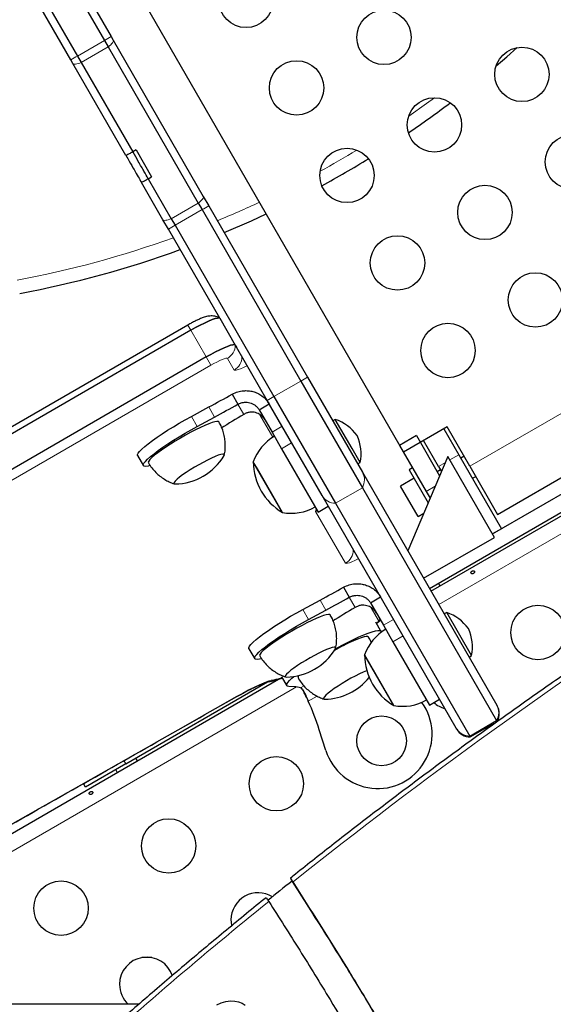
# Model space of a CAD drawing. Extents: x -66 to 663, y -60 to 595.
# Drawn here: x 264 to 273, y 197 to 213 of the extents above; entities that cross this region are included whole.
import ezdxf

# ---------------------------------------------------------------- set-up
doc = ezdxf.new("R2010")
doc.units = 0
doc.header["$LTSCALE"] = 0.125
doc.header["$MEASUREMENT"] = 0
doc.layers.add('CONTOUR', color=7, linetype='CONTINUOUS')

msp = doc.modelspace()

# ---------------------------------------------------------------- linework, layer by layer
at = {"layer": 'CONTOUR', "lineweight": 25}
for p, q in [((264.49836, 215.27092), (265.81083, 212.99766)), ((264.3903, 215.2081), (265.70277, 212.93484)), ((265.39675, 215.18173), (270.51425, 206.31796)), ((263.95728, 214.9581), (265.26975, 212.68484)), ((265.16131, 212.62266), (263.84884, 214.89592)), ((265.70277, 212.93484), (265.76341, 212.8298)), ((265.81083, 212.99766), (265.84522, 212.93811)), ((265.84522, 212.93811), (267.29424, 210.42831)), ((265.76341, 212.8298), (267.21244, 210.32001)), ((265.1957, 212.56311), (265.16131, 212.62266)), ((265.26975, 212.68484), (265.3304, 212.5798)), ((265.3304, 212.5798), (266.15937, 211.14398)), ((266.0492, 211.08479), (265.1957, 212.56311)), ((270.93283, 204.1261), (284.54403, 211.98453)), ((270.95783, 204.0828), (284.56903, 211.94122)), ((272.03039, 205.31692), (282.96396, 211.62942)), ((271.94884, 205.00137), (283.27802, 211.54227)), ((266.21349, 211.17523), (266.15937, 211.14398)), ((266.21349, 211.17523), (266.46245, 210.74402)), ((266.40833, 210.71277), (266.46245, 210.74402)), ((266.40833, 210.71277), (266.77942, 210.07001)), ((266.64472, 210.05331), (266.29815, 210.6536)), ((267.29424, 210.42831), (267.38115, 210.27779)), ((267.21244, 210.32001), (267.27308, 210.21497)), ((267.27308, 210.21497), (268.86403, 207.45936)), ((267.38115, 210.27779), (268.9721, 207.52219)), ((266.73163, 209.90279), (266.64472, 210.05331)), ((266.77942, 210.07001), (266.84007, 209.96497)), ((267.55999, 208.46802), (266.73163, 209.90279)), ((266.84007, 209.96497), (268.43102, 207.20936)), ((267.55999, 208.46802), (267.80778, 208.03885)), ((267.0451, 208.35984), (261.80722, 205.33574)), ((267.09378, 208.27552), (261.8559, 205.25143)), ((267.80778, 208.03885), (267.82765, 208.00443)), ((268.32258, 207.14719), (267.82765, 208.00443)), ((267.34157, 207.84634), (262.10368, 204.82225)), ((268.9721, 207.52219), (269.8544, 205.99399)), ((268.86403, 207.45936), (269.85344, 205.74565)), ((267.7589, 207.2485), (267.85182, 207.08756)), ((268.43102, 207.20936), (269.42043, 205.49565)), ((267.10161, 206.89074), (267.38332, 207.04251)), ((268.19222, 206.99797), (268.3546, 207.09172)), ((269.20488, 205.61899), (268.32258, 207.14719)), ((267.19453, 206.7298), (267.47624, 206.88157)), ((268.19222, 206.99797), (268.39975, 206.63851)), ((269.11991, 207.03014), (269.11377, 207.02681)), ((269.41857, 206.84262), (269.37797, 206.81919)), ((269.68894, 206.37433), (269.41857, 206.84262)), ((271.21789, 206.72421), (270.51425, 206.31796)), ((271.58414, 206.08985), (271.21789, 206.72421)), ((268.39975, 206.63851), (268.55356, 206.37212)), ((270.72238, 206.58246), (270.45175, 206.42621)), ((270.72238, 206.58246), (271.09673, 205.93407)), ((271.16377, 206.69296), (271.40502, 206.2751)), ((270.45175, 206.42621), (270.8805, 205.6836)), ((271.08026, 206.0876), (270.83901, 206.50546)), ((266.23654, 206.26031), (266.32946, 206.09937)), ((268.55356, 206.37212), (269.14163, 205.35355)), ((269.81857, 206.1498), (269.68894, 206.37433)), ((271.23009, 206.24628), (270.58315, 204.73176)), ((271.98009, 204.94724), (271.23009, 206.24628)), ((271.40502, 206.2751), (272.09252, 205.08432)), ((271.49039, 206.25223), (271.43627, 206.22098)), ((268.56744, 205.34808), (268.09869, 206.15998)), ((268.16433, 206.04628), (268.09869, 206.15998)), ((269.77797, 206.12637), (269.81857, 206.1498)), ((271.08026, 206.0876), (271.12742, 206.00592)), ((271.58414, 206.08985), (272.03039, 205.31692)), ((268.56744, 205.34808), (268.16433, 206.04628)), ((269.8544, 205.99399), (272.01491, 202.25188)), ((270.66175, 206.06248), (270.60805, 206.03148)), ((270.60805, 206.03148), (270.91284, 205.50358)), ((271.11151, 206.03348), (271.05738, 206.00223)), ((270.6863, 205.89595), (270.4698, 205.77095)), ((270.7508, 205.28424), (270.4698, 205.77095)), ((271.62377, 205.89622), (271.67789, 205.92747)), ((271.36539, 201.87688), (269.20488, 205.61899)), ((269.85344, 205.74565), (272.01395, 202.00354)), ((270.8805, 205.6836), (270.94328, 205.57485)), ((269.42043, 205.49565), (271.58094, 201.75354)), ((269.14163, 205.35355), (269.30401, 205.4473)), ((270.7508, 205.28424), (270.84152, 205.33663)), ((272.09252, 205.08432), (271.94884, 205.00137)), ((270.83908, 204.28848), (271.98009, 204.94724)), ((271.10586, 204.16826), (271.08086, 204.21156)), ((269.55065, 204.14511), (269.64357, 203.98416)), ((268.89335, 203.78735), (269.17506, 203.93912)), ((269.98397, 203.89457), (270.14635, 203.98832)), ((269.98397, 203.89457), (270.1915, 203.53512)), ((268.98627, 203.6264), (269.26798, 203.77818)), ((271.21032, 203.73923), (271.16972, 203.71579)), ((271.61032, 203.04641), (271.21032, 203.73923)), ((270.15343, 203.43886), (270.07059, 203.5819)), ((270.14286, 203.61228), (270.14593, 203.61405)), ((270.1915, 203.53512), (270.3453, 203.26872)), ((270.3453, 203.26872), (270.93338, 202.25015)), ((268.02829, 203.15692), (268.12121, 202.99597)), ((270.35918, 202.24468), (269.89043, 203.05658)), ((269.89171, 203.05438), (269.89043, 203.05658)), ((270.35918, 202.24468), (269.89171, 203.05438)), ((271.56972, 203.02297), (271.61032, 203.04641)), ((261.0639, 198.37054), (268.50429, 202.66624)), ((266.04708, 201.30531), (268.32937, 202.62299)), ((268.55507, 202.70686), (268.63904, 202.56185)), ((268.75966, 202.54625), (268.6702, 202.54944)), ((268.91788, 202.46261), (268.91815, 202.46215)), ((270.93338, 202.25015), (271.09575, 202.3439)), ((272.01491, 202.25188), (272.02281, 202.2382)), ((271.5898, 201.7382), (272.02281, 201.9882)), ((272.01395, 202.00354), (272.02281, 201.9882)), ((269.26663, 201.51954), (269.16086, 201.85346)), ((271.37329, 201.8632), (271.36539, 201.87688)), ((271.58094, 201.75354), (271.5898, 201.7382)), ((266.23446, 201.35576), (266.20946, 201.39906)), ((266.04708, 201.30531), (265.39757, 200.93031)), ((265.8847, 201.21156), (265.9097, 201.16826)), ((265.39757, 200.93031), (265.36422, 200.98807)), ((266.46503, 198.19114), (266.30224, 198.19114)), ((266.25787, 197.44114), (236.85851, 197.44114))]:
    msp.add_line(p, q, dxfattribs=at)
at = {"layer": 'CONTOUR', "lineweight": 18}
for p, q in [((265.26975, 212.68484), (265.70277, 212.93484)), ((265.3304, 212.5798), (265.76341, 212.8298)), ((282.51771, 212.40235), (271.58414, 206.08985)), ((284.69428, 211.72429), (271.08308, 203.86586)), ((266.77942, 210.07001), (267.21244, 210.32001)), ((266.84007, 209.96497), (267.27308, 210.21497)), ((267.0451, 208.35984), (267.09378, 208.27552)), ((267.34157, 207.84634), (267.09378, 208.27552)), ((267.34157, 207.84634), (267.41789, 207.71415)), ((267.41789, 207.71415), (262.18001, 204.69006)), ((267.79012, 207.63643), (267.68223, 207.8233)), ((268.43102, 207.20936), (268.86403, 207.45936)), ((267.47624, 206.88157), (267.38332, 207.04251)), ((267.85182, 207.08756), (267.94644, 206.92368)), ((267.19453, 206.7298), (267.10161, 206.89074)), ((268.41314, 206.55731), (268.20508, 206.91769)), ((268.39975, 206.63851), (268.56213, 206.73226)), ((268.55356, 206.37212), (268.71594, 206.46587)), ((271.40502, 206.2751), (271.26134, 206.19215)), ((271.18917, 206.15049), (271.08026, 206.0876)), ((269.42043, 205.49565), (269.85344, 205.74565)), ((271.02549, 205.76731), (270.8805, 205.6836)), ((269.1014, 205.36522), (269.12568, 205.38117)), ((269.58276, 204.53148), (269.1014, 205.36522)), ((269.26798, 203.77818), (269.17506, 203.93912)), ((269.64357, 203.98416), (269.73818, 203.82028)), ((268.98627, 203.6264), (268.89335, 203.78735)), ((270.11445, 203.61057), (269.99772, 203.81274)), ((270.11445, 203.61057), (270.13873, 203.62652)), ((270.1915, 203.53512), (270.35388, 203.62887)), ((270.3453, 203.26872), (270.50768, 203.36247)), ((268.79311, 202.54374), (260.83485, 197.94904)), ((268.85988, 202.52622), (268.91537, 202.55835)), ((268.98395, 202.31198), (269.12707, 202.39486)), ((271.58094, 201.75354), (272.01395, 202.00354)), ((266.01681, 201.35775), (266.04708, 201.30531))]:
    msp.add_line(p, q, dxfattribs=at)
at = {"layer": 'CONTOUR', "lineweight": 18, "flags": 128}
for points in [[(265.76341, 212.8298), (265.78474, 212.84724), (265.8034, 212.86409), (265.81907, 212.88007), (265.83148, 212.89491), (265.84042, 212.90835), (265.84574, 212.92016), (265.84735, 212.93013), (265.84522, 212.93811)], [(265.1957, 212.56311), (265.20153, 212.55727), (265.21098, 212.55367), (265.22386, 212.55238), (265.23997, 212.55341), (265.25903, 212.55674), (265.2807, 212.56232), (265.30463, 212.57005), (265.3304, 212.5798)], [(270.59883, 211.71558), (270.88606, 211.9197), (271.01573, 212.01495)], [(267.21244, 210.32001), (267.23377, 210.33745), (267.25242, 210.3543), (267.26809, 210.37028), (267.28051, 210.38512), (267.28945, 210.39856), (267.29477, 210.41037), (267.29638, 210.42034), (267.29424, 210.42831)], [(266.64472, 210.05331), (266.65056, 210.04748), (266.66001, 210.04388), (266.67289, 210.04259), (266.689, 210.04361), (266.70806, 210.04695), (266.72973, 210.05252), (266.75366, 210.06026), (266.77942, 210.07001)], [(267.68223, 207.8233), (267.67384, 207.82693), (267.65633, 207.82498), (267.63039, 207.81752), (267.59701, 207.80483), (267.55746, 207.78741), (267.51328, 207.76591), (267.46615, 207.74118), (267.41789, 207.71415)], [(267.99872, 207.70813), (267.99364, 207.70555), (267.94041, 207.67966), (267.89277, 207.65867), (267.85256, 207.64338), (267.82131, 207.63439), (267.80022, 207.63205), (267.79012, 207.63643)], [(269.79136, 204.60319), (269.78628, 204.60061), (269.73305, 204.57472), (269.68541, 204.55372), (269.6452, 204.53844), (269.61395, 204.52945), (269.59286, 204.5271), (269.58276, 204.53148)], [(270.0798, 203.56533), (270.10301, 203.57828), (270.11847, 203.59)], [(267.83531, 202.39222), (267.9297, 202.4446), (268.02229, 202.49347), (268.11093, 202.53768), (268.19358, 202.57621), (268.26834, 202.60819), (268.33348, 202.63287), (268.3875, 202.64968), (268.42916, 202.65823)], [(261.03837, 198.54978), (261.96052, 199.06865), (263.13559, 199.73093), (264.31064, 200.39446), (265.48564, 201.05919), (266.66055, 201.72512), (267.83531, 202.39222)], [(267.83495, 202.38946), (267.83498, 202.38948), (267.83531, 202.39222)]]:
    msp.add_lwpolyline(points, dxfattribs=at)
at = {"layer": 'CONTOUR', "lineweight": 25, "flags": 128}
for points in [[(272.00516, 212.52517), (272.17731, 212.6737), (272.34269, 212.82034)], [(272.00516, 212.52517), (272.17731, 212.6737), (272.34269, 212.82034)], [(267.62966, 209.84736), (268.06967, 210.03751), (268.30454, 210.14529)], [(267.62966, 209.84736), (268.06967, 210.03751), (268.30454, 210.14529)], [(267.55999, 208.46802), (267.54765, 208.47421), (267.52252, 208.47261), (267.48538, 208.46328), (267.43735, 208.44649), (267.37988, 208.42277), (267.31474, 208.39282), (267.24388, 208.35756), (267.16948, 208.31806), (267.09378, 208.27552)], [(267.09378, 208.27552), (267.16948, 208.31806), (267.24388, 208.35756), (267.31474, 208.39282), (267.37988, 208.42277), (267.43735, 208.44649), (267.48538, 208.46328), (267.52252, 208.47261), (267.54765, 208.47421), (267.55999, 208.46802)], [(267.34157, 207.84634), (267.41727, 207.88888), (267.49167, 207.92838), (267.56252, 207.96364), (267.62767, 207.99359), (267.68513, 208.01732), (267.73317, 208.0341), (267.77031, 208.04343), (267.79544, 208.04503), (267.80778, 208.03885)], [(267.80778, 208.03885), (267.79544, 208.04503), (267.77031, 208.04343), (267.73317, 208.0341), (267.68513, 208.01732), (267.62767, 207.99359), (267.56252, 207.96364), (267.49167, 207.92838), (267.41727, 207.88888), (267.34157, 207.84634)], [(266.23654, 206.26031), (266.23531, 206.2767), (266.24647, 206.29996), (266.26981, 206.3297), (266.30497, 206.36545), (266.35137, 206.40661), (266.40826, 206.45253), (266.4747, 206.50244), (266.54961, 206.55554), (266.63178, 206.61096), (266.71985, 206.6678), (266.81241, 206.72512), (266.90792, 206.782), (267.00485, 206.83751), (267.10161, 206.89074)], [(266.43351, 206.10004), (266.40619, 206.09349), (266.36876, 206.08814), (266.34304, 206.09011), (266.32946, 206.09937), (266.32823, 206.11576), (266.33939, 206.13902), (266.36273, 206.16876), (266.39789, 206.20451), (266.44429, 206.24567), (266.50118, 206.29159), (266.56762, 206.3415), (266.64253, 206.3946), (266.7247, 206.45002), (266.81277, 206.50686), (266.90533, 206.56418), (267.00084, 206.62106), (267.09777, 206.67657), (267.19453, 206.7298)], [(267.54732, 206.80247), (267.53711, 206.80944), (267.51431, 206.81067), (267.4801, 206.80474), (267.43521, 206.79176), (267.3806, 206.77202), (267.31743, 206.74594), (267.24705, 206.71406), (267.17095, 206.67708), (267.09076, 206.63578), (267.00819, 206.59104), (266.925, 206.54381), (266.84295, 206.4951), (266.76381, 206.44595), (266.68925, 206.3974), (266.62086, 206.3505), (266.56011, 206.30623), (266.50829, 206.26555), (266.4665, 206.22932), (266.43563, 206.19832), (266.41634, 206.17319)], [(267.62865, 206.26032), (267.63387, 206.27572), (267.62672, 206.28411), (267.60741, 206.28525), (267.57654, 206.27909), (267.53505, 206.26583), (267.48418, 206.24586), (267.4255, 206.21979), (267.36077, 206.18842), (267.29198, 206.1527), (267.2212, 206.11371), (267.15059, 206.07264), (267.0823, 206.03073), (267.01839, 205.98927), (266.96082, 205.9495), (266.91133, 205.91264), (266.87142, 205.87981), (266.84231, 205.852), (266.82488, 205.83006), (266.81966, 205.81466), (266.82681, 205.80627), (266.83928, 205.80471)], [(267.62877, 206.26052), (267.63387, 206.27572), (267.62672, 206.28411), (267.60741, 206.28525), (267.57654, 206.27909), (267.53505, 206.26583), (267.48418, 206.24586), (267.4255, 206.21979), (267.36077, 206.18842), (267.29198, 206.1527), (267.2212, 206.11371), (267.15059, 206.07264), (267.0823, 206.03073), (267.01839, 205.98927), (266.96082, 205.9495), (266.91133, 205.91264), (266.87142, 205.87981), (266.84231, 205.852), (266.82488, 205.83006)], [(266.41634, 206.17319), (266.40904, 206.15449), (266.41066, 206.14622)], [(266.82488, 205.83006), (266.81966, 205.81466), (266.82681, 205.80627), (266.83928, 205.80471)], [(268.02829, 203.15692), (268.02706, 203.17331), (268.03821, 203.19656), (268.06156, 203.22631), (268.09672, 203.26205), (268.14312, 203.30322), (268.2, 203.34913), (268.26644, 203.39905), (268.34136, 203.45215), (268.42352, 203.50757), (268.5116, 203.5644), (268.60415, 203.62173), (268.69967, 203.67861), (268.7966, 203.73412), (268.89335, 203.78735)], [(268.22525, 202.99664), (268.19794, 202.99009), (268.1605, 202.98475), (268.13479, 202.98672), (268.12121, 202.99597), (268.11998, 203.01236), (268.13113, 203.03562), (268.15448, 203.06536), (268.18964, 203.10111), (268.23604, 203.14228), (268.29292, 203.18819), (268.35936, 203.23811), (268.43428, 203.29121), (268.51644, 203.34663), (268.60452, 203.40346), (268.69707, 203.46079), (268.79259, 203.51767), (268.88952, 203.57318), (268.98627, 203.6264)], [(269.33907, 203.69908), (269.32885, 203.70605), (269.30605, 203.70728), (269.27185, 203.70134), (269.22696, 203.68837), (269.17235, 203.66863), (269.10918, 203.64254), (269.03879, 203.61067), (268.9627, 203.57369), (268.88251, 203.53238), (268.79994, 203.48764), (268.71674, 203.44041), (268.6347, 203.3917), (268.55555, 203.34255), (268.48099, 203.29401), (268.41261, 203.2471), (268.35186, 203.20284), (268.30004, 203.16216), (268.25824, 203.12593), (268.22738, 203.09492), (268.20809, 203.0698)], [(269.41758, 203.15261), (269.4322, 203.16076), (269.5286, 203.21317), (269.62285, 203.2621), (269.7134, 203.30677), (269.79878, 203.34644), (269.87759, 203.38047), (269.94856, 203.4083), (270.01052, 203.42948), (270.06246, 203.44366), (270.10354, 203.45061), (270.13309, 203.45022), (270.15062, 203.44249), (270.15585, 203.42756), (270.15429, 203.41898)], [(269.95543, 203.34426), (269.95506, 203.34487), (269.94173, 203.35251), (269.91659, 203.35296), (269.88018, 203.34623), (269.83326, 203.33244), (269.77684, 203.31189), (269.71213, 203.28503)], [(269.4204, 203.15692), (269.42561, 203.17232), (269.41846, 203.18072), (269.39916, 203.18185), (269.36829, 203.1757), (269.32679, 203.16243), (269.27593, 203.14246), (269.21724, 203.1164), (269.15252, 203.08503), (269.08372, 203.0493), (269.01294, 203.01031), (268.94234, 202.96924), (268.87404, 202.92734), (268.81014, 202.88587), (268.75257, 202.8461), (268.70307, 202.80924), (268.66317, 202.77641), (268.63406, 202.74861), (268.61663, 202.72667), (268.61141, 202.71127), (268.61856, 202.70287), (268.63103, 202.70131)], [(269.42052, 203.15712), (269.42561, 203.17232), (269.41846, 203.18072), (269.39916, 203.18185), (269.36829, 203.1757), (269.32679, 203.16243), (269.27593, 203.14246), (269.21724, 203.1164), (269.15252, 203.08503), (269.08372, 203.0493), (269.01294, 203.01031), (268.94234, 202.96924), (268.87404, 202.92734), (268.81014, 202.88587), (268.75257, 202.8461), (268.70307, 202.80924), (268.66317, 202.77641), (268.63406, 202.74861), (268.61663, 202.72667)], [(268.20809, 203.0698), (268.20079, 203.05109), (268.20241, 203.04282)], [(269.92577, 202.80333), (269.92207, 202.80193), (269.86752, 202.77952), (269.80592, 202.75126), (269.73915, 202.71801), (269.66924, 202.68078), (269.5983, 202.64069), (269.5285, 202.59897), (269.46195, 202.55689), (269.40069, 202.51572), (269.34656, 202.47671), (269.30121, 202.44105), (269.26603, 202.40983), (269.24208, 202.38398), (269.23009, 202.36431), (269.23042, 202.3514), (269.24306, 202.34564), (269.25036, 202.34536)], [(269.86752, 202.77952), (269.80592, 202.75126), (269.73915, 202.71801), (269.66924, 202.68078), (269.5983, 202.64069), (269.5285, 202.59897), (269.46195, 202.55689), (269.40069, 202.51572), (269.34656, 202.47671), (269.30121, 202.44105), (269.26603, 202.40983), (269.24208, 202.38398), (269.23009, 202.36431), (269.23042, 202.3514), (269.24306, 202.34564), (269.25036, 202.34536)], [(269.92577, 202.80333), (269.92207, 202.80193), (269.86752, 202.77952)], [(268.61663, 202.72667), (268.61141, 202.71127), (268.61856, 202.70287), (268.63103, 202.70131)], [(268.6702, 202.54944), (268.64764, 202.55413), (268.63729, 202.5661), (268.63932, 202.58515), (268.65368, 202.61097), (268.68016, 202.64314), (268.71831, 202.68114), (268.75222, 202.71137)], [(267.73893, 198.79635), (267.74596, 198.71823), (267.74883, 198.70379)], [(267.51187, 197.43333), (267.58365, 197.46359), (267.657, 197.48391), (267.72956, 197.49363), (267.799, 197.49244), (267.86308, 197.48038), (267.91975, 197.45784), (267.96718, 197.42553)]]:
    msp.add_lwpolyline(points, dxfattribs=at)
at = {"layer": 'CONTOUR', "lineweight": 25}
for centre, radius in [((267.98166, 213.57953), 0.4375), ((270.20145, 212.98474), 0.4375), ((272.42124, 212.38995), 0.4375), ((268.79416, 212.17224), 0.4375), ((271.01395, 211.57745), 0.4375), ((273.23374, 210.98266), 0.4375), ((269.60666, 210.76495), 0.4375), ((271.82645, 210.17016), 0.4375), ((270.41916, 209.35766), 0.4375), ((272.63895, 208.76287), 0.4375), ((271.23166, 207.95037), 0.4375), ((272.67981, 203.4171), 0.4375), ((270.16343, 201.67559), 0.4), ((268.46876, 200.98585), 0.4375), ((266.73671, 199.98585), 0.4375), ((265.00466, 198.98585), 0.4375)]:
    msp.add_circle(centre, radius, dxfattribs=at)
at = {"layer": 'CONTOUR', "lineweight": 18}
for centre, radius, start, end in [((258.91393, 224.73674), 13.61519, 299.908906, 300.434939), ((258.44342, 224.4651), 13.61519, 299.565061, 300.091094), ((261.2926, 225.11567), 16.31466, 298.887953, 301.283557), ((260.48424, 222.01688), 13.61519, 299.908906, 300.434939), ((261.2926, 225.11567), 16.31466, 292.441145, 295.032571), ((260.01374, 221.74523), 13.61519, 299.565061, 300.091094), ((261.2926, 225.11567), 16.31466, 280.619318, 289.774923), ((267.55739, 208.04035), 0.2504, 299.904835, 359.654783), ((267.66528, 207.85348), 0.2504, 299.904835, 359.654783), ((262.07519, 219.26127), 13.61519, 299.908906, 300.434939), ((261.60469, 218.98962), 13.61519, 299.565061, 300.091094), ((269.63993, 205.87065), 0.24741, 329.654827, 29.902828), ((269.41894, 205.74306), 0.24741, 210.097172, 270.345173), ((269.14787, 205.36013), 0.04675, 130.714959, 173.750135), ((269.45792, 204.74854), 0.2504, 299.904835, 359.654783), ((319.03006, 136.37402), 80.63846, 122.8851839, 128.5837819), ((270.04803, 203.62556), 0.06809, 297.809901, 347.280517), ((268.30814, 202.8484), 0.22541, 277.102795, 302.472713), ((268.30576, 203.40726), 0.75912, 279.354951, 289.811944), ((271.80044, 202.12853), 0.24741, 329.654827, 29.902828), ((271.57945, 202.00095), 0.24741, 210.097172, 270.345173), ((317.33858, 138.50085), 77.92094, 128.9563671, 131.9680347)]:
    msp.add_arc(centre, radius, start, end, dxfattribs=at)
at = {"layer": 'CONTOUR', "lineweight": 25}
for centre, radius, start, end in [((261.2926, 225.11567), 16.53116, 304.245282, 307.116467), ((261.2926, 225.11567), 16.53116, 298.5834, 301.58811), ((261.2926, 225.11567), 16.53116, 280.619318, 289.910251), ((253.66261, 232.50567), 28.92456, 298.317817, 299.166353), ((253.75553, 232.34472), 28.92456, 298.317817, 299.166353), ((282.77164, 182.08735), 28.92456, 120.833647, 121.682183), ((269.19695, 206.17863), 0.7, 35.264332, 71.542796), ((268.82248, 205.91026), 0.76565, 120.146846, 160.965245), ((269.13273, 206.28987), 0.7, 348.457204, 24.735668), ((266.82218, 206.74596), 0.94141, 271.041218, 328.958782), ((269.04009, 206.16223), 0.94141, 180.137166, 239.862834), ((268.71308, 206.09975), 0.76565, 259.034755, 299.853154), ((255.45436, 229.40227), 28.92456, 298.317817, 299.166353), ((255.54728, 229.24133), 28.92456, 298.317817, 299.166353), ((284.56338, 178.98395), 28.92456, 120.833647, 121.682183), ((270.9887, 203.07524), 0.7, 35.264332, 71.542796), ((270.61422, 202.80687), 0.76565, 120.146846, 160.965245), ((270.92447, 203.18648), 0.7, 348.457204, 24.735668), ((271.18501, 199.97634), 3.62171, 113.996487, 119.471338), ((268.61392, 203.64256), 0.94141, 271.041218, 328.958782), ((270.83184, 203.05883), 0.94141, 180.137166, 239.862834), ((268.85957, 202.69565), 0.04096, 129.914812, 192.909429), ((269.2305, 203.28655), 0.94141, 271.20885, 321.117946), ((268.76007, 202.28751), 0.25874, 67.307281, 90.09066), ((265.34759, 200.64559), 4, 17.575867, 24.620044), ((270.10079, 201.78376), 0.875, 197.575867, 35.723464), ((270.50482, 202.99636), 0.76565, 259.034755, 299.853154), ((271.29417, 202.6171), 0.4375, 228.302378, 255.172295), ((271.8063, 202.1132), 0.25, 330, 30), ((271.5898, 201.9882), 0.25, 210, 270), ((318.22784, 137.3446), 79.40052, 128.5712571, 128.9337783), ((268.17643, 198.79635), 0.4375, 58.347706, 180), ((266.38363, 197.76128), 0.4375, 18.009821, 180), ((266.38363, 197.76128), 0.4375, 180, 227.03302)]:
    msp.add_arc(centre, radius, start, end, dxfattribs=at)
for points, knots in [([(266.15937, 211.14398), (266.13936, 211.13276), (266.09936, 211.11034), (266.0586, 211.08838), (266.05245, 211.08603), (266.0492, 211.08479)], [0, 0, 0, 0, 0.320461782, 0.640675755, 1, 1, 1, 1]), ([(266.05265, 211.07882), (266.06929, 211.05), (266.11787, 210.96585), (266.18148, 210.85568), (266.24855, 210.73951), (266.28162, 210.68224), (266.29815, 210.6536)], [0, 0, 0, 0, 0.147920001, 0.431939847, 0.715964477, 1, 1, 1, 1]), ([(266.40833, 210.71277), (266.3866, 210.75041), (266.34314, 210.82568), (266.26027, 210.96921), (266.19211, 211.08726), (266.16281, 211.13801)], [0, 0, 0, 0, 0.36309179, 0.72616813, 1, 1, 1, 1]), ([(266.40833, 210.71277), (266.3866, 210.75041), (266.34314, 210.82568), (266.26027, 210.96921), (266.19211, 211.08726), (266.16281, 211.13801)], [0, 0, 0, 0, 0.36309202, 0.72616859, 1, 1, 1, 1]), ([(266.29815, 210.6536), (266.30095, 210.65462), (266.30655, 210.65668), (266.3457, 210.67768), (266.38733, 210.701), (266.40833, 210.71277)], [0, 0, 0, 0, 0.33136077, 0.66286248, 1, 1, 1, 1]), ([(267.55349, 208.47207), (267.54899, 208.4749), (267.53173, 208.48575), (267.49879, 208.49673), (267.45764, 208.50524), (267.41829, 208.50692), (267.38131, 208.50377), (267.34477, 208.49657), (267.30147, 208.48392), (267.25241, 208.46513), (267.19454, 208.43917), (267.13687, 208.41049), (267.08594, 208.38316), (267.05572, 208.3659), (267.0451, 208.35984)], [0, 0, 0, 0, 0.02622012, 0.10069899, 0.17142043, 0.23943649, 0.30726658, 0.38004481, 0.4689718, 0.60443743, 0.71520529, 0.83080033, 0.94054232, 1, 1, 1, 1]), ([(267.7589, 207.2485), (267.78895, 207.2628), (267.84624, 207.29006), (267.93639, 207.30588), (268.01805, 207.3056), (268.09511, 207.29181), (268.16937, 207.26498), (268.24106, 207.22219), (268.30619, 207.16481), (268.33825, 207.11641), (268.3546, 207.09172)], [0, 0, 0, 0, 0.1451747, 0.27677809, 0.39488224, 0.49959395, 0.61707442, 0.73955259, 0.86715673, 1, 1, 1, 1]), ([(267.85182, 207.08756), (267.86909, 207.09554), (267.90193, 207.11072), (267.96707, 207.12176), (268.04644, 207.11509), (268.11692, 207.08136), (268.16494, 207.03908), (268.18299, 207.01188), (268.19222, 206.99797)], [0, 0, 0, 0, 0.14626923, 0.27828018, 0.4996539, 0.73789564, 0.86593385, 1, 1, 1, 1]), ([(268.28684, 206.83409), (268.27613, 206.85015), (268.25576, 206.88071), (268.20544, 206.92401), (268.13361, 206.95833), (268.05511, 206.96263), (267.99152, 206.94785), (267.9617, 206.93186), (267.94644, 206.92368)], [0, 0, 0, 0, 0.14626923, 0.27828018, 0.4996539, 0.73789564, 0.86593385, 1, 1, 1, 1]), ([(267.6314, 206.26748), (267.63466, 206.28196), (267.64453, 206.32573), (267.6498, 206.40107), (267.64736, 206.49198), (267.63359, 206.58274), (267.60758, 206.67444), (267.57845, 206.74833), (267.55332, 206.78959), (267.54593, 206.80173)], [0, 0, 0, 0, 0.080377227, 0.242965166, 0.407198045, 0.572517104, 0.738548441, 0.923079094, 1, 1, 1, 1]), ([(266.41207, 206.14698), (266.42062, 206.13171), (266.44478, 206.08857), (266.49534, 206.02558), (266.56053, 205.95924), (266.63146, 205.90311), (266.70619, 205.85736), (266.77188, 205.82522), (266.81345, 205.81174), (266.82807, 205.807)], [0, 0, 0, 0, 0.095405755, 0.269570861, 0.438451429, 0.602412541, 0.761625998, 0.916109619, 1, 1, 1, 1]), ([(271.64397, 204.36724), (271.64669, 204.36944), (271.65214, 204.37383), (271.65729, 204.38245), (271.65951, 204.39125), (271.65845, 204.39932), (271.65432, 204.40559), (271.6476, 204.40939), (271.63897, 204.41043), (271.62928, 204.40869), (271.61958, 204.40448), (271.61096, 204.39835), (271.60438, 204.39095), (271.60063, 204.38297), (271.60022, 204.37514), (271.60328, 204.3683), (271.60944, 204.36318), (271.61797, 204.3604), (271.62786, 204.36042), (271.63695, 204.36296), (271.64196, 204.36602), (271.64397, 204.36724)], [0, 0, 0, 0, 0.053500784, 0.106990343, 0.160741167, 0.214526402, 0.267959028, 0.321203197, 0.374709673, 0.428527763, 0.482220416, 0.535540694, 0.588824962, 0.642462856, 0.696295038, 0.749860405, 0.803117175, 0.856498137, 0.910244584, 0.964033701, 1, 1, 1, 1]), ([(269.55065, 204.14511), (269.5807, 204.1594), (269.63798, 204.18666), (269.72814, 204.20248), (269.8098, 204.20221), (269.88685, 204.18841), (269.96111, 204.16158), (270.0328, 204.1188), (270.09794, 204.06142), (270.13, 204.01301), (270.14635, 203.98832)], [0, 0, 0, 0, 0.1451747, 0.27677809, 0.39488224, 0.49959395, 0.61707442, 0.73955259, 0.86715673, 1, 1, 1, 1]), ([(275.21494, 204.15573), (275.10513, 204.08456), (274.75874, 203.86006), (274.17965, 203.47694), (273.47963, 203.00402), (272.78519, 202.52414), (272.09638, 202.03755), (271.41336, 201.54432), (270.73629, 201.04455), (270.06528, 200.53839), (269.41226, 200.03481), (268.95747, 199.67704), (268.7238, 199.49062), (268.69684, 199.46912)], [0, 0, 0, 0, 0.0486763, 0.15355096, 0.25842647, 0.36330219, 0.46817814, 0.57305434, 0.67793083, 0.78280763, 0.88768475, 0.98704262, 1, 1, 1, 1]), ([(269.64357, 203.98416), (269.66083, 203.99214), (269.69368, 204.00733), (269.75882, 204.01836), (269.83819, 204.0117), (269.90866, 203.97797), (269.95669, 203.93569), (269.97474, 203.90849), (269.98397, 203.89457)], [0, 0, 0, 0, 0.146269233, 0.278280184, 0.499653898, 0.737895636, 0.865933853, 1, 1, 1, 1]), ([(270.07858, 203.7307), (270.06788, 203.74676), (270.04751, 203.77732), (269.99719, 203.82062), (269.92536, 203.85493), (269.84686, 203.85924), (269.78327, 203.84446), (269.75344, 203.82846), (269.73818, 203.82028)], [0, 0, 0, 0, 0.14626923, 0.27828018, 0.4996539, 0.73789564, 0.86593385, 1, 1, 1, 1]), ([(269.42314, 203.16409), (269.42641, 203.17857), (269.43627, 203.22234), (269.44154, 203.29767), (269.4391, 203.38858), (269.42533, 203.47935), (269.39932, 203.57105), (269.37019, 203.64494), (269.34507, 203.68619), (269.33768, 203.69833)], [0, 0, 0, 0, 0.08037723, 0.24296517, 0.40719805, 0.5725171, 0.73854844, 0.92307909, 1, 1, 1, 1]), ([(270.08303, 203.56042), (270.08374, 203.56098), (270.09668, 203.57122), (270.10787, 203.58086), (270.11845, 203.58998)], [0, 0, 0, 0, 0.05475763, 1, 1, 1, 1]), ([(270.11845, 203.58998), (270.12586, 203.59617), (270.13423, 203.60317), (270.14198, 203.61134), (270.14286, 203.61228)], [0, 0, 0, 0, 0.88614013, 1, 1, 1, 1]), ([(269.998, 203.25602), (269.99608, 203.26139), (269.98504, 203.29209), (269.96839, 203.32029), (269.95465, 203.34356)], [0, 0, 0, 0, 0.17493051, 1, 1, 1, 1]), ([(268.20382, 203.04359), (268.21237, 203.02832), (268.23653, 202.98518), (268.28709, 202.92218), (268.35228, 202.85585), (268.42321, 202.79972), (268.49793, 202.75396), (268.56363, 202.72183), (268.60519, 202.70834), (268.61982, 202.7036)], [0, 0, 0, 0, 0.095405755, 0.269570861, 0.438451429, 0.602412541, 0.761625998, 0.916109619, 1, 1, 1, 1]), ([(267.83496, 202.38946), (267.84864, 202.39719), (267.88834, 202.41961), (267.95372, 202.45515), (268.02906, 202.49439), (268.10034, 202.52967), (268.16581, 202.56024), (268.22369, 202.5854), (268.27029, 202.60388), (268.30489, 202.61599), (268.32634, 202.62248), (268.33734, 202.62489), (268.33643, 202.62475), (268.33616, 202.62471)], [0, 0, 0, 0, 0.05964884, 0.17312954, 0.28628978, 0.39870292, 0.50989705, 0.61917735, 0.72547323, 0.8158525, 0.89761079, 0.96916017, 1, 1, 1, 1]), ([(268.33596, 202.62471), (268.34804, 202.62646), (268.38618, 202.632), (268.44692, 202.64749), (268.51121, 202.66735), (268.55234, 202.68277), (268.56605, 202.6879)], [0, 0, 0, 0, 0.16529408, 0.52188717, 0.84061933, 1, 1, 1, 1]), ([(268.82031, 202.68704), (268.82264, 202.68251), (268.83971, 202.64922), (268.88144, 202.59399), (268.9439, 202.52372), (269.01319, 202.46395), (269.08663, 202.4143), (269.16154, 202.37452), (269.21332, 202.35575), (269.23816, 202.34674)], [0, 0, 0, 0, 0.02774252, 0.20367386, 0.37414053, 0.53958989, 0.70025939, 0.85622179, 1, 1, 1, 1]), ([(268.98395, 202.31198), (268.97748, 202.32873), (268.96526, 202.36036), (268.94309, 202.41319), (268.91638, 202.46857), (268.88395, 202.51525), (268.86794, 202.52255), (268.85988, 202.52622)], [0, 0, 0, 0, 0.1499402, 0.28314603, 0.49926398, 0.74800014, 1, 1, 1, 1]), ([(268.98395, 202.31198), (268.97082, 202.34021), (268.94599, 202.39359), (268.91692, 202.4537), (268.90164, 202.48378), (268.89752, 202.49187)], [0, 0, 0, 0, 0.45072012, 0.85223673, 1, 1, 1, 1]), ([(261.03911, 198.54782), (261.39367, 198.7472), (262.23236, 199.21882), (263.55524, 199.96492), (265.00762, 200.78575), (266.43425, 201.59383), (267.3766, 202.12911), (267.83496, 202.38946)], [0, 0, 0, 0, 0.1565148, 0.3702177, 0.58392054, 0.79762334, 1, 1, 1, 1]), ([(265.50061, 200.82037), (265.50333, 200.82256), (265.50877, 200.82696), (265.51392, 200.83557), (265.51615, 200.84438), (265.51508, 200.85245), (265.51095, 200.85871), (265.50423, 200.86252), (265.4956, 200.86355), (265.48591, 200.86181), (265.47621, 200.8576), (265.46759, 200.85147), (265.46102, 200.84408), (265.45726, 200.83609), (265.45685, 200.82827), (265.45992, 200.82142), (265.46607, 200.81631), (265.4746, 200.81352), (265.48449, 200.81355), (265.49358, 200.81609), (265.4986, 200.81914), (265.50061, 200.82037)], [0, 0, 0, 0, 0.05350078, 0.10699034, 0.16074117, 0.2145264, 0.26795903, 0.3212032, 0.37470967, 0.42852776, 0.48222042, 0.53554069, 0.58882496, 0.64246286, 0.69629504, 0.7498604, 0.80311717, 0.85649814, 0.91024458, 0.9640337, 1, 1, 1, 1]), ([(268.7392, 199.40887), (268.72948, 199.42379), (268.71003, 199.45362), (268.6971, 199.47172), (268.69857, 199.46754), (268.69891, 199.46659)], [0, 0, 0, 0, 0.43543344, 0.87098156, 1, 1, 1, 1]), ([(270.41583, 196.66175), (270.32961, 196.81216), (270.06527, 197.27331), (269.49791, 198.20927), (269.00284, 198.98634), (268.70031, 199.46121)], [0, 0, 0, 0, 0.15843032, 0.485725764, 1, 1, 1, 1]), ([(270.41583, 196.66175), (270.32961, 196.81216), (270.06527, 197.27331), (269.49791, 198.20927), (269.00284, 198.98634), (268.70031, 199.46121)], [0, 0, 0, 0, 0.15843032, 0.48572576, 1, 1, 1, 1]), ([(270.64828, 196.25863), (270.47776, 196.55722), (270.13676, 197.15433), (269.50328, 198.20628), (269.02902, 198.95273), (268.7392, 199.40887)], [0, 0, 0, 0, 0.28004728, 0.56004497, 1, 1, 1, 1]), ([(268.30514, 199.15461), (268.19952, 199.06903), (267.87726, 198.80793), (267.3434, 198.3668), (266.70598, 197.82935), (266.07571, 197.286), (265.5591, 196.83142), (265.25349, 196.55736), (265.15362, 196.4678)], [0, 0, 0, 0, 0.09804792, 0.29912918, 0.50021256, 0.70129678, 0.90238188, 1, 1, 1, 1]), ([(268.30671, 199.15274), (268.30644, 199.15349), (268.30499, 199.15749), (268.31699, 199.1409), (268.33694, 199.11027), (268.34747, 199.09412)], [0, 0, 0, 0, 0.09875329, 0.52460209, 1, 1, 1, 1]), ([(268.34747, 199.09412), (268.51414, 198.83257), (268.84741, 198.3096), (269.4287, 197.36784), (269.82902, 196.67931), (270.0736, 196.25864)], [0, 0, 0, 0, 0.28017788, 0.56020996, 1, 1, 1, 1])]:
    msp.add_open_spline(points, degree=3, knots=knots, dxfattribs=at)

doc.saveas('drawing.dxf')
